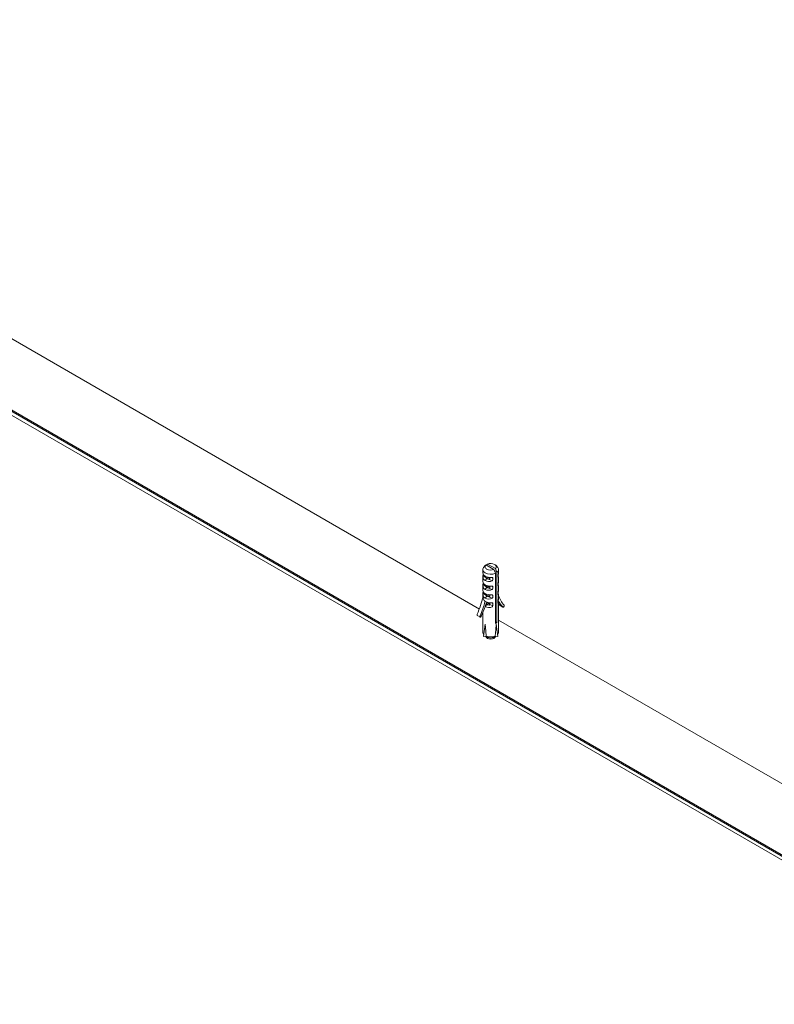
# Model space of a CAD drawing. Units: millimetres. Extents: x 5 to 296, y 3 to 205.
# Drawn here: x 246 to 253, y 132 to 141 of the extents above; entities that cross this region are included whole.
import ezdxf

# ---------------------------------------------------------------- set-up
doc = ezdxf.new("R2010")
doc.units = ezdxf.units.MM

msp = doc.modelspace()

# ---------------------------------------------------------------- linework, layer by layer
at = {"color": 7, "linetype": 'Continuous', "lineweight": 18}
for p, q in [((239.66612343, 140.76043035), (266.21444858, 125.43440847)), ((239.66612343, 140.74818172), (266.20384067, 125.42828365)), ((239.69971161, 140.69359308), (266.1733597, 125.41068135)), ((250.35694605, 135.25466277), (245.23321086, 138.21253213)), ((250.38901172, 135.62281794), (250.38901172, 135.59219766)), ((250.41560471, 135.66320358), (250.39702771, 135.64212131)), ((250.49242766, 135.62406566), (250.41895365, 135.6664813)), ((250.43309579, 135.67464538), (250.5065698, 135.63222974)), ((250.50447381, 135.6089435), (250.49703555, 135.61323752)), ((250.50447381, 135.60720094), (250.49811706, 135.61186964)), ((250.50447381, 135.59570984), (250.50447381, 135.6089435)), ((250.50735816, 135.11939792), (250.50735816, 135.58890889)), ((250.52849574, 135.64212131), (250.50991873, 135.66320358)), ((250.5215003, 135.59707297), (250.5215003, 135.127562)), ((250.53607802, 135.58758719), (250.53651172, 135.59219766)), ((250.53651172, 135.59219766), (250.53651172, 135.62281794)), ((250.38901172, 135.55666923), (250.38901172, 135.51054358)), ((250.41995946, 135.54507681), (250.39026836, 135.56782276)), ((250.39209084, 135.57971174), (250.39209084, 135.58002403)), ((250.39209084, 135.49805766), (250.39209084, 135.49836995)), ((250.42724648, 135.53949432), (250.4106126, 135.51998995)), ((250.41920752, 135.5578401), (250.41901172, 135.55545333)), ((250.42724648, 135.53949432), (250.42611997, 135.54035733)), ((250.42724648, 135.53949432), (250.4287414, 135.538844)), ((250.43574226, 135.53558917), (250.43708835, 135.53500283)), ((250.43691668, 135.53528762), (250.4763181, 135.51814731)), ((250.45576539, 135.5498147), (250.45576539, 135.53895769)), ((250.47101364, 135.54986648), (250.48384937, 135.54428272)), ((250.48384936, 135.54428272), (250.48384936, 135.52674067)), ((250.53343261, 135.55536446), (250.53343261, 135.57290651)), ((250.53357317, 135.5534594), (250.53525508, 135.55217091)), ((250.53487647, 135.55664278), (250.53525508, 135.55217091)), ((250.53607802, 135.50593311), (250.53651172, 135.51054358)), ((250.53651172, 135.51054358), (250.53651172, 135.55666923)), ((250.38901172, 135.47501515), (250.38901172, 135.4288895)), ((250.41995946, 135.46342273), (250.39026836, 135.48616868)), ((250.39026836, 135.4045146), (250.41995946, 135.38176865)), ((250.39209084, 135.41640357), (250.39209084, 135.41671586)), ((250.42724648, 135.45784024), (250.4106126, 135.43833587)), ((250.41901172, 135.4758406), (250.41901172, 135.4725234)), ((250.42490325, 135.45986514), (250.42665456, 135.45826153)), ((250.42724648, 135.45784024), (250.42611997, 135.45870324)), ((250.42724648, 135.45784024), (250.4287414, 135.45718992)), ((250.43691668, 135.45363353), (250.4763181, 135.43649323)), ((250.45576539, 135.46816062), (250.45576539, 135.4573036)), ((250.47101364, 135.4682124), (250.48384937, 135.46262863)), ((250.48384936, 135.46262863), (250.48384936, 135.44508659)), ((250.53343261, 135.47371038), (250.53343261, 135.49125243)), ((250.53343261, 135.3920563), (250.53343261, 135.40959835)), ((250.53357317, 135.47180531), (250.53525508, 135.47051683)), ((250.53487647, 135.47498869), (250.53525508, 135.47051683)), ((250.53607802, 135.42427903), (250.53651172, 135.4288895)), ((250.53651172, 135.4288895), (250.53651172, 135.47501515)), ((250.38901172, 135.39336107), (250.38901172, 135.36114919)), ((250.42724648, 135.37618616), (250.4106126, 135.35668178)), ((250.41901172, 135.39461494), (250.41901172, 135.39291067)), ((250.42390834, 135.38130048), (250.4229524, 135.3801658)), ((250.42611997, 135.37704916), (250.42724648, 135.37618616)), ((250.42724648, 135.37618616), (250.4287414, 135.37553584)), ((250.43691668, 135.37197945), (250.4763181, 135.35483915)), ((250.4557642, 135.31301793), (250.4557642, 135.29594091)), ((250.45576539, 135.38650654), (250.45576539, 135.37564952)), ((250.46883213, 135.31297033), (250.48384867, 135.30643787)), ((250.47101364, 135.38655832), (250.48384937, 135.38097455)), ((250.48384936, 135.38097455), (250.48384936, 135.3634325)), ((250.53297626, 135.3210988), (250.53540317, 135.31765312)), ((250.53343281, 135.31234799), (250.53343281, 135.33506218)), ((250.53525508, 135.38886275), (250.53357317, 135.39015123)), ((250.53487647, 135.39333461), (250.53525508, 135.38886275)), ((250.53533147, 135.3135843), (250.53525508, 135.30925002)), ((250.53651172, 135.35540083), (250.53651172, 135.39336107)), ((250.53651172, 135.03694991), (250.53651172, 135.31358046)), ((250.38901172, 135.21937758), (250.38901172, 135.03694991)), ((250.41161682, 135.27824658), (250.4106126, 135.27706906)), ((250.4106126, 135.27706906), (250.4106126, 135.27534234)), ((250.42724648, 135.29657343), (250.41161682, 135.27824658)), ((250.42390834, 135.30168775), (250.42294681, 135.30054599)), ((250.4557642, 135.29594091), (250.48384867, 135.28372368)), ((250.48384867, 135.30643787), (250.48384867, 135.28372368)), ((250.55145378, 135.28855302), (250.55077836, 135.28906622)), ((250.55145378, 135.28855302), (250.57797028, 135.27324536)), ((250.33755398, 135.19568659), (250.36407048, 135.18037894)), ((250.5215003, 135.127562), (250.50735816, 135.13572608)), ((255.66024691, 132.19313235), (250.53651172, 135.15100171)), ((250.3943573, 134.99746088), (250.4106126, 135.11330064)), ((250.53116616, 134.99746088), (250.51491085, 135.11330065)), ((250.3943573, 134.99746088), (250.42130254, 135.00173915)), ((250.41901172, 134.99816422), (250.41901172, 134.99612201)), ((250.50422091, 135.00173916), (250.53116616, 134.99746088)), ((250.50651172, 134.99612201), (250.50651172, 134.99816422))]:
    msp.add_line(p, q, dxfattribs=at)
at = {"color": 7, "linetype": 'Continuous', "lineweight": 18, "flags": 128}
for points in [[(250.39702771, 135.64212131), (250.39700983, 135.642101), (250.3921058, 135.6350205), (250.38946839, 135.62754853), (250.3891822, 135.61992482), (250.3912564, 135.61239391), (250.39562447, 135.6051974), (250.40214628, 135.59856616), (250.4106126, 135.59271289)], [(250.42535039, 135.62775842), (250.41948168, 135.63178801), (250.41489882, 135.63633953), (250.41173798, 135.64127776), (250.41009306, 135.64645599), (250.41001294, 135.65172035), (250.41149999, 135.65691446), (250.41451004, 135.66188399), (250.41895365, 135.6664813)], [(250.42389901, 135.6636264), (250.42712985, 135.66751408), (250.43309579, 135.67464538)], [(250.50735816, 135.58890889), (250.49839359, 135.61004624), (250.49242766, 135.62406566)], [(250.50017305, 135.67095262), (250.50604177, 135.66692303), (250.51062462, 135.66237151), (250.51378546, 135.65743328), (250.51543038, 135.65225505), (250.51551051, 135.64699069), (250.51402345, 135.64179658), (250.51101341, 135.63682705), (250.5065698, 135.63222974)], [(250.5065698, 135.63222974), (250.51431494, 135.61402081), (250.5215003, 135.59707297)], [(250.53445614, 135.58027485), (250.5353561, 135.58414908), (250.53607802, 135.58758719)], [(250.4106126, 135.51998995), (250.39865614, 135.5289993), (250.39114132, 135.54216705), (250.39026836, 135.56782276)], [(250.42611997, 135.54035733), (250.42246239, 135.542801), (250.41995946, 135.54507681)], [(250.42540388, 135.54230873), (250.4318258, 135.5375944), (250.43470544, 135.5360741)], [(250.42740638, 135.53966849), (250.42668006, 135.54004703), (250.42611997, 135.54035733)], [(250.42740638, 135.53966849), (250.42731705, 135.53957052), (250.42724648, 135.53949432)], [(250.4287414, 135.538844), (250.42798773, 135.53929856), (250.42740638, 135.53966849)], [(250.43691668, 135.53528762), (250.43218146, 135.53705036), (250.4287414, 135.538844)], [(250.45576539, 135.53895769), (250.45560871, 135.5378527), (250.45507765, 135.53682532), (250.45418251, 135.53590092), (250.45293471, 135.53510251), (250.44768833, 135.53381238), (250.43691668, 135.53528762)], [(250.47074816, 135.54987307), (250.47578843, 135.54974804), (250.48005255, 135.54886833)], [(250.53525508, 135.55217091), (250.53463378, 135.55157468), (250.53406228, 135.55184794), (250.53359754, 135.5531292), (250.53343261, 135.55536446)], [(250.53445614, 135.49862077), (250.53535604, 135.50249482), (250.53607802, 135.50593311)], [(250.4106126, 135.43833587), (250.39865614, 135.44734522), (250.39114132, 135.46051297), (250.39026836, 135.48616868)], [(250.4106126, 135.35668178), (250.39865614, 135.36569113), (250.39114132, 135.37885889), (250.39026836, 135.4045146)], [(250.41901172, 135.4758406), (250.42234199, 135.46617542), (250.4318258, 135.45798167), (250.44601932, 135.45250678), (250.44800665, 135.45206398)], [(250.42611997, 135.45870324), (250.42246239, 135.46114692), (250.41995946, 135.46342273)], [(250.42740638, 135.4580144), (250.42668006, 135.45839295), (250.42611997, 135.45870324)], [(250.42740638, 135.4580144), (250.42731705, 135.45791644), (250.42724648, 135.45784024)], [(250.4287414, 135.45718992), (250.42798773, 135.45764447), (250.42740638, 135.4580144)], [(250.43691668, 135.45363353), (250.43218146, 135.45539628), (250.4287414, 135.45718992)], [(250.45576539, 135.4573036), (250.45560871, 135.45619862), (250.45507765, 135.45517124), (250.45418251, 135.45424684), (250.45293471, 135.45344843), (250.44768833, 135.4521583), (250.43691668, 135.45363353)], [(250.47074816, 135.46821899), (250.47578857, 135.46809391), (250.48005255, 135.46721425)], [(250.53525508, 135.47051683), (250.53463378, 135.4699206), (250.53406228, 135.47019386), (250.53359754, 135.47147512), (250.53343261, 135.47371038)], [(250.53445614, 135.41696669), (250.53535604, 135.42084074), (250.53607802, 135.42427903)], [(250.42611997, 135.37704916), (250.42246239, 135.37949284), (250.41995946, 135.38176865)], [(250.42740638, 135.37636032), (250.42668006, 135.37673887), (250.42611997, 135.37704916)], [(250.42740638, 135.37636032), (250.42731705, 135.37626236), (250.42724648, 135.37618616)], [(250.4287414, 135.37553584), (250.42798773, 135.37599039), (250.42740638, 135.37636032)], [(250.43691668, 135.37197945), (250.43218146, 135.3737422), (250.4287414, 135.37553584)], [(250.45576539, 135.37564952), (250.45560871, 135.37454453), (250.45507765, 135.37351716), (250.45418251, 135.37259276), (250.45293471, 135.37179435), (250.44768833, 135.37050422), (250.43691668, 135.37197945)], [(250.44857469, 135.31362103), (250.4487918, 135.31359725), (250.44896269, 135.31357774)], [(250.46907286, 135.31298203), (250.47453263, 135.31288311), (250.47957453, 135.31170975)], [(250.47074816, 135.3865649), (250.47578857, 135.38643983), (250.48005255, 135.38556017)], [(250.53525508, 135.38886275), (250.53463378, 135.38826652), (250.53406228, 135.38853978), (250.53359754, 135.38982104), (250.53343261, 135.3920563)], [(250.53525508, 135.30925002), (250.53466853, 135.3088181), (250.53412536, 135.30912966), (250.53365337, 135.31032765), (250.53343281, 135.31234799)], [(250.53456974, 135.34345781), (250.53556631, 135.3481171), (250.53624119, 135.35175749)], [(250.42611997, 135.29743643), (250.42246239, 135.29988011), (250.41995946, 135.30215592)], [(250.42740638, 135.29676316), (250.42668012, 135.29713238), (250.42611997, 135.29743643)], [(250.42740638, 135.29676316), (250.42731708, 135.29665654), (250.42724648, 135.29657343)], [(250.4287414, 135.29592311), (250.42798766, 135.29638585), (250.42740638, 135.29676316)], [(250.43691668, 135.29236672), (250.43218146, 135.29412947), (250.4287414, 135.29592311)], [(250.4557642, 135.29594091), (250.45541899, 135.29490095), (250.45476878, 135.29394231), (250.45259249, 135.29234064), (250.44747106, 135.29105225), (250.43691668, 135.29236672)], [(250.58877105, 135.28992358), (250.58987084, 135.28766993), (250.58994009, 135.28455552), (250.58896846, 135.28104542), (250.58710105, 135.27766382), (250.58461672, 135.27491569), (250.58188646, 135.27321142), (250.57931799, 135.2728055), (250.57729487, 135.27375857)], [(250.33675239, 135.20566691), (250.3356526, 135.20214347), (250.33558335, 135.19894911), (250.33655498, 135.19656083), (250.33755398, 135.19568659)], [(250.3632689, 135.19035926), (250.36216911, 135.18683582), (250.36209986, 135.18364145), (250.36307148, 135.18125318), (250.3649389, 135.18002764), (250.36742323, 135.18014786), (250.37015349, 135.18159587), (250.37272196, 135.18415545), (250.37474508, 135.18744437)], [(250.4106126, 135.11330064), (250.41639494, 135.04893555), (250.42130254, 135.00173915)], [(250.50422091, 135.00173916), (250.51041412, 135.06235225), (250.51491085, 135.11330065)], [(250.41937989, 135.00143388), (250.41901172, 134.99816422), (250.42234199, 134.98849904), (250.4318258, 134.9803053), (250.44601932, 134.97483041), (250.46276172, 134.97290789), (250.47950412, 134.97483041), (250.49369764, 134.9803053)], [(250.43048229, 134.9986696), (250.43209325, 134.99580656), (250.43928909, 134.98958956), (250.45005843, 134.98543549), (250.46276172, 134.98397677), (250.47546502, 134.98543549), (250.48623435, 134.98958956)], [(250.48623435, 134.98958956), (250.49343019, 134.99580656), (250.49504116, 134.9986696)], [(250.49369764, 134.9803053), (250.50318145, 134.98849904), (250.50651172, 134.99816422), (250.50614356, 135.00143389)]]:
    msp.add_lwpolyline(points, dxfattribs=at)
at = {"color": 7, "linetype": 'Continuous', "lineweight": 18}
for centre, radius, start, end in [((250.46247318, 135.59721211), 0.08281873, 62.921588939, 110.776237277), ((250.42514769, 135.5953238), 0.03627094, 184.944375796, 246.375765161), ((250.46308785, 135.69514715), 0.11509313, 242.87473999, 292.621872215), ((250.46305026, 135.70149893), 0.08281873, 242.921588939, 290.776237277), ((250.50695282, 135.62239933), 0.02920708, 299.873085546, 42.473281705), ((250.42514769, 135.51366972), 0.03627094, 184.944375796, 246.375765161), ((250.33189127, 135.58285564), 0.06028161, 345.559325566, 357.010465915), ((250.33189127, 135.50120155), 0.06028161, 345.559325569, 357.010465913), ((250.46165831, 135.65922068), 0.10972477, 242.275802144, 274.7519591), ((250.44524073, 135.5823761), 0.07135222, 240.967041324, 295.820210537), ((250.44012623, 135.56284928), 0.02688046, 178.614537361, 221.388906699), ((250.45695533, 135.574295), 0.03262037, 219.457631188, 267.909480393), ((250.47368716, 135.52804998), 0.0102462, 284.878582431, 352.658376791), ((250.47827218, 135.54352955), 0.00562781, 7.690894047, 71.557515324), ((250.57493255, 135.57089702), 0.04154856, 166.955501106, 177.227817076), ((250.57493255, 135.48924294), 0.04154856, 166.955501108, 177.227817075), ((250.42514769, 135.43201564), 0.03627094, 184.944375798, 246.37576516), ((250.33189127, 135.41954747), 0.06028161, 345.559325577, 357.010465914), ((250.46165831, 135.5775666), 0.10972477, 242.275802144, 274.7519591), ((250.44524073, 135.50072201), 0.07135222, 240.967041324, 295.820210537), ((250.44012623, 135.48119519), 0.02688046, 178.614537365, 221.388906696), ((250.45897314, 135.50007648), 0.03812806, 228.844328941, 265.173956737), ((250.47368716, 135.4463959), 0.0102462, 284.878582431, 352.658376789), ((250.47827218, 135.46187547), 0.00562781, 7.690894047, 71.557515324), ((250.57493255, 135.40758886), 0.04154856, 166.955501115, 177.227817073), ((249.59267583, 135.54206031), 0.81658463, 335.672505039, 347.974608343), ((249.60105153, 135.53356387), 0.83592148, 335.759329019, 345.572904289), ((250.44599234, 135.36721568), 0.0548544, 175.070970885, 229.836154117), ((250.46165831, 135.49591252), 0.10972477, 242.275802144, 274.7519591), ((250.44524073, 135.41906793), 0.07135222, 240.967041297, 295.82021054), ((250.45810638, 135.41217156), 0.09901041, 241.335184417, 264.475601674), ((249.61497529, 135.55240379), 0.84249624, 341.009546332, 343.916822736), ((250.44012623, 135.39954111), 0.02688046, 178.614537362, 221.388906858), ((250.44453902, 135.39741223), 0.02592116, 190.000879266, 250.588513616), ((250.45301832, 135.40812926), 0.03652115, 201.785412404, 269.972833239), ((250.4562995, 135.33334628), 0.03049269, 212.148812925, 268.994126185), ((250.4597238, 135.42351622), 0.04123577, 236.974409585, 264.491443176), ((250.46276494, 135.43977883), 0.1269536, 263.758529152, 272.84801483), ((250.47368716, 135.36474182), 0.0102462, 284.878582429, 352.658376792), ((250.47784763, 135.30594112), 0.00602157, 4.731942389, 73.334329723), ((250.47827218, 135.38022139), 0.00562781, 7.690894044, 71.557515328), ((250.73837085, 135.43525322), 0.22809208, 205.592182778, 225.074365961), ((250.57864145, 135.33321485), 0.04524636, 166.91585124, 177.660063842), ((250.51178938, 135.35540485), 0.02472234, 351.516011831, 359.99068233), ((250.76998006, 135.45137893), 0.24270257, 195.855773472, 221.700707502), ((249.54824623, 135.5759713), 0.9132653, 334.822360669, 340.780968391), ((250.44524073, 135.3394552), 0.07135222, 240.967041354, 295.820210922), ((250.44682156, 135.32153932), 0.03022071, 210.284903041, 248.863228508), ((250.45455137, 135.33377788), 0.04175313, 217.37964283, 267.002644714), ((250.47263805, 135.28607337), 0.01145422, 288.740543332, 348.162433726), ((250.69318205, 135.43477955), 0.20374293, 219.739341186, 225.658137075), ((250.47998609, 135.18314369), 0.06937401, 293.238409722, 306.756213745), ((250.41914057, 135.03813671), 0.03015221, 182.255770274, 223.219804909), ((250.50638288, 135.03813671), 0.03015221, 316.780210364, 357.744247359), ((250.46276172, 135.1135054), 0.11920804, 249.647892596, 290.352112781)]:
    msp.add_arc(centre, radius, start, end, dxfattribs=at)

doc.saveas('drawing.dxf')
